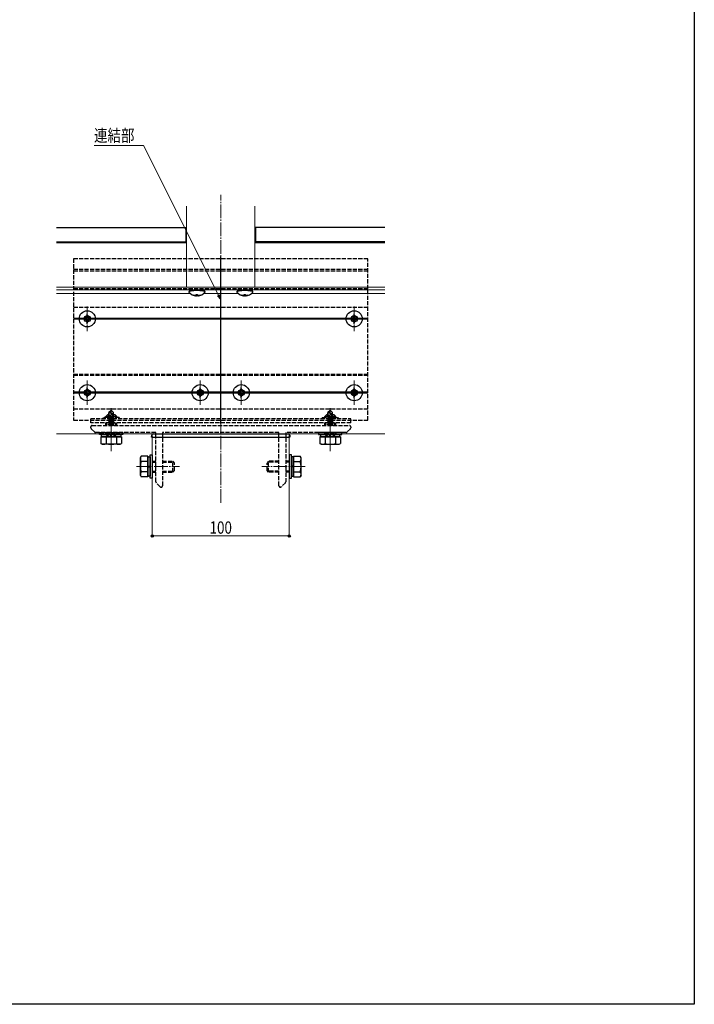
# Model space of a CAD drawing. Extents: x 0 to 1980, y 0 to 3206.
# Drawn here: x 1487 to 1980, y 0 to 720 of the extents above; entities that cross this region are included whole.
import ezdxf

# ---------------------------------------------------------------- set-up
doc = ezdxf.new("R2010")
doc.units = 0
doc.linetypes.add('YCENTER_1', pattern=[13, 10, -1, 1, -1])
doc.linetypes.add('YHIDDEN_1', pattern=[4, 3, -1])
for name, color, linetype, lineweight in [('YKK_12', 2, 'CONTINUOUS', 13), ('YKK_13', 4, 'CONTINUOUS', 30), ('YKK_D', 6, 'CONTINUOUS', 13)]:
    doc.layers.add(name, color=color, linetype=linetype, lineweight=lineweight)
doc.layers.add('YKK_ZWAK', color=7, linetype='CONTINUOUS')
doc.styles.add('text-b', font='extslim2.shx', dxfattribs={"width": 0.8, "bigfont": 'extfont2.shx'})

msp = doc.modelspace()

# ---------------------------------------------------------------- linework, layer by layer
at = {"layer": 'YKK_12', "linetype": 'YCENTER_1'}
for p, q in [((1634.04, 366.47), (1634.04, 591.56)), ((1536.54, 509.87), (1536.54, 492.07)), ((1731.54, 509.87), (1731.54, 492.07)), ((1545.44, 500.97), (1527.64, 500.97)), ((1740.44, 500.97), (1722.64, 500.97)), ((1536.54, 455.87), (1536.54, 438.07)), ((1619.04, 455.87), (1619.04, 438.07)), ((1649.04, 455.87), (1649.04, 438.07)), ((1731.54, 455.87), (1731.54, 438.07)), ((1545.44, 446.97), (1527.64, 446.97)), ((1627.94, 446.97), (1610.14, 446.97)), ((1657.94, 446.97), (1640.14, 446.97)), ((1740.44, 446.97), (1722.64, 446.97)), ((1554.04, 404.27), (1554.04, 435.77)), ((1714.04, 404.27), (1714.04, 435.77)), ((1572.43, 392.97), (1603.93, 392.97)), ((1695.66, 392.97), (1664.16, 392.97))]:
    msp.add_line(p, q, dxfattribs=at)
at = {"layer": 'YKK_12'}
for p, q in [((1609.04, 583.26), (1609.04, 523.99)), ((1659.04, 583.26), (1659.04, 523.99)), ((1609.04, 564.4), (1608.54, 564.4)), ((1659.54, 564.4), (1659.04, 564.4)), ((1609.04, 556.46), (1514.04, 556.46)), ((1609.04, 559.65), (1608.54, 559.65)), ((1659.54, 559.65), (1659.04, 559.65)), ((1754.04, 556.46), (1659.04, 556.46)), ((1754.04, 523.99), (1514.04, 523.99)), ((1754.04, 522.06), (1514.04, 522.06)), ((1611.8, 519.52), (1514.04, 519.52)), ((1646.8, 519.52), (1621.55, 519.52)), ((1634.04, 523.99), (1634.04, 416.97)), ((1754.04, 519.52), (1656.55, 519.52)), ((1514.04, 416.97), (1754.04, 416.97)), ((1584.04, 416.97), (1584.04, 348.95)), ((1684.04, 416.97), (1684.04, 348.95))]:
    msp.add_line(p, q, dxfattribs=at)
at = {"layer": 'YKK_13'}
for p, q in [((1514.04, 567.83), (1608.54, 567.83)), ((1514.04, 567.83), (1609.04, 567.83)), ((1608.54, 567.83), (1608.54, 557.28)), ((1754.04, 567.83), (1659.04, 567.83)), ((1754.04, 567.83), (1659.54, 567.83)), ((1659.54, 567.83), (1659.54, 557.28)), ((1514.04, 557.28), (1608.54, 557.28)), ((1754.04, 557.28), (1659.54, 557.28)), ((1634.04, 424.37), (1634.04, 546.53)), ((1536.54, 497.22), (1536.54, 504.72)), ((1731.54, 497.22), (1731.54, 504.72)), ((1534.31, 501.27), (1526.54, 501.27)), ((1534.31, 500.67), (1526.54, 500.67)), ((1532.79, 500.97), (1540.29, 500.97)), ((1535.04, 501.47), (1534.04, 501.47)), ((1534.04, 501.47), (1534.04, 500.47)), ((1534.04, 500.47), (1535.04, 500.47)), ((1537.04, 503.47), (1536.04, 503.47)), ((1536.04, 503.47), (1536.04, 502.47)), ((1536.04, 499.47), (1536.04, 498.47)), ((1536.04, 498.47), (1537.04, 498.47)), ((1537.04, 502.47), (1537.04, 503.47)), ((1537.04, 498.47), (1537.04, 499.47)), ((1539.04, 501.47), (1538.04, 501.47)), ((1538.04, 500.47), (1539.04, 500.47)), ((1729.31, 501.27), (1538.77, 501.27)), ((1729.31, 500.67), (1538.77, 500.67)), ((1539.04, 500.47), (1539.04, 501.47)), ((1727.79, 500.97), (1735.29, 500.97)), ((1730.04, 501.47), (1729.04, 501.47)), ((1729.04, 501.47), (1729.04, 500.47)), ((1729.04, 500.47), (1730.04, 500.47)), ((1732.04, 503.47), (1731.04, 503.47)), ((1731.04, 503.47), (1731.04, 502.47)), ((1731.04, 499.47), (1731.04, 498.47)), ((1731.04, 498.47), (1732.04, 498.47)), ((1732.04, 502.47), (1732.04, 503.47)), ((1732.04, 498.47), (1732.04, 499.47)), ((1734.04, 501.47), (1733.04, 501.47)), ((1733.04, 500.47), (1734.04, 500.47)), ((1741.54, 501.27), (1733.77, 501.27)), ((1741.54, 500.67), (1733.77, 500.67)), ((1734.04, 500.47), (1734.04, 501.47)), ((1534.31, 447.27), (1526.54, 447.27)), ((1534.31, 446.67), (1526.54, 446.67)), ((1532.79, 446.97), (1540.29, 446.97)), ((1535.04, 447.47), (1534.04, 447.47)), ((1534.04, 447.47), (1534.04, 446.47)), ((1534.04, 446.47), (1535.04, 446.47)), ((1537.04, 449.47), (1536.04, 449.47)), ((1536.04, 449.47), (1536.04, 448.47)), ((1536.54, 443.22), (1536.54, 450.72)), ((1537.04, 448.47), (1537.04, 449.47)), ((1539.04, 447.47), (1538.04, 447.47)), ((1538.04, 446.47), (1539.04, 446.47)), ((1616.81, 447.27), (1538.77, 447.27)), ((1616.81, 446.67), (1538.77, 446.67)), ((1539.04, 446.47), (1539.04, 447.47)), ((1615.29, 446.97), (1622.79, 446.97)), ((1617.54, 447.47), (1616.54, 447.47)), ((1616.54, 447.47), (1616.54, 446.47)), ((1616.54, 446.47), (1617.54, 446.47)), ((1619.54, 449.47), (1618.54, 449.47)), ((1618.54, 449.47), (1618.54, 448.47)), ((1619.04, 443.22), (1619.04, 450.72)), ((1619.54, 448.47), (1619.54, 449.47)), ((1621.54, 447.47), (1620.54, 447.47)), ((1620.54, 446.47), (1621.54, 446.47)), ((1646.81, 447.27), (1621.27, 447.27)), ((1646.81, 446.67), (1621.27, 446.67)), ((1621.54, 446.47), (1621.54, 447.47)), ((1645.29, 446.97), (1652.79, 446.97)), ((1647.54, 447.47), (1646.54, 447.47)), ((1646.54, 447.47), (1646.54, 446.47)), ((1646.54, 446.47), (1647.54, 446.47)), ((1649.54, 449.47), (1648.54, 449.47)), ((1648.54, 449.47), (1648.54, 448.47)), ((1649.04, 443.22), (1649.04, 450.72)), ((1649.54, 448.47), (1649.54, 449.47)), ((1651.54, 447.47), (1650.54, 447.47)), ((1650.54, 446.47), (1651.54, 446.47)), ((1729.31, 447.27), (1651.27, 447.27)), ((1729.31, 446.67), (1651.27, 446.67)), ((1651.54, 446.47), (1651.54, 447.47)), ((1727.79, 446.97), (1735.29, 446.97)), ((1730.04, 447.47), (1729.04, 447.47)), ((1729.04, 447.47), (1729.04, 446.47)), ((1729.04, 446.47), (1730.04, 446.47)), ((1732.04, 449.47), (1731.04, 449.47)), ((1731.04, 449.47), (1731.04, 448.47)), ((1731.54, 443.22), (1731.54, 450.72)), ((1732.04, 448.47), (1732.04, 449.47)), ((1734.04, 447.47), (1733.04, 447.47)), ((1733.04, 446.47), (1734.04, 446.47)), ((1741.54, 447.27), (1733.77, 447.27)), ((1741.54, 446.67), (1733.77, 446.67)), ((1734.04, 446.47), (1734.04, 447.47)), ((1536.04, 445.47), (1536.04, 444.47)), ((1536.04, 444.47), (1537.04, 444.47)), ((1537.04, 444.47), (1537.04, 445.47)), ((1618.54, 445.47), (1618.54, 444.47)), ((1618.54, 444.47), (1619.54, 444.47)), ((1619.54, 444.47), (1619.54, 445.47)), ((1648.54, 445.47), (1648.54, 444.47)), ((1648.54, 444.47), (1649.54, 444.47)), ((1649.54, 444.47), (1649.54, 445.47)), ((1731.04, 445.47), (1731.04, 444.47)), ((1731.04, 444.47), (1732.04, 444.47)), ((1732.04, 444.47), (1732.04, 445.47)), ((1562.54, 416.37), (1545.54, 416.37)), ((1546.54, 414.77), (1561.55, 414.77)), ((1546.54, 414.77), (1546.54, 413.97)), ((1546.54, 413.97), (1546.54, 409.85)), ((1546.99, 416.37), (1561.09, 416.37)), ((1546.99, 414.77), (1546.99, 416.37)), ((1561.09, 414.77), (1546.99, 414.77)), ((1550.29, 414.77), (1550.29, 413.97)), ((1550.29, 413.97), (1550.29, 409.85)), ((1553.79, 414.77), (1553.79, 416.37)), ((1554.29, 414.77), (1554.29, 416.37)), ((1557.8, 414.77), (1557.8, 413.95)), ((1557.8, 413.95), (1557.8, 409.85)), ((1561.09, 416.37), (1561.09, 414.77)), ((1561.55, 414.77), (1561.55, 413.97)), ((1561.55, 413.97), (1561.55, 409.85)), ((1583.54, 414.47), (1583.64, 416.03)), ((1584.54, 414.47), (1583.54, 414.47)), ((1584.54, 414.47), (1683.55, 414.47)), ((1584.64, 416.97), (1683.45, 416.97)), ((1684.54, 414.47), (1683.55, 414.47)), ((1684.45, 416.03), (1684.54, 414.47)), ((1705.54, 416.37), (1722.54, 416.37)), ((1721.55, 414.77), (1706.54, 414.77)), ((1706.54, 414.77), (1706.54, 413.97)), ((1706.54, 413.97), (1706.54, 409.85)), ((1721.09, 416.37), (1706.99, 416.37)), ((1706.99, 416.37), (1706.99, 414.77)), ((1706.99, 414.77), (1721.09, 414.77)), ((1710.29, 414.77), (1710.29, 413.95)), ((1710.29, 413.95), (1710.29, 409.85)), ((1713.79, 414.77), (1713.79, 416.37)), ((1714.29, 414.77), (1714.29, 416.37)), ((1717.8, 414.77), (1717.8, 413.97)), ((1717.8, 413.97), (1717.8, 409.85)), ((1721.09, 414.77), (1721.09, 416.37)), ((1721.55, 414.77), (1721.55, 413.97)), ((1721.55, 413.97), (1721.55, 409.85)), ((1547.54, 409.27), (1546.54, 409.85)), ((1560.54, 409.27), (1547.54, 409.27)), ((1560.54, 409.27), (1561.55, 409.85)), ((1707.54, 409.27), (1706.54, 409.85)), ((1707.54, 409.27), (1720.54, 409.27)), ((1720.54, 409.27), (1721.55, 409.85)), ((1575.34, 399.47), (1575.92, 400.48)), ((1575.34, 386.47), (1575.34, 399.47)), ((1580.04, 400.48), (1575.92, 400.48)), ((1580.04, 396.72), (1575.92, 396.72)), ((1580.84, 400.48), (1580.04, 400.48)), ((1580.84, 396.72), (1580.04, 396.72)), ((1580.84, 400.48), (1580.84, 385.47)), ((1580.84, 385.92), (1580.84, 400.02)), ((1580.84, 400.02), (1582.44, 400.02)), ((1582.44, 384.47), (1582.44, 401.47)), ((1582.44, 401.47), (1584.04, 401.47)), ((1582.44, 400.02), (1582.44, 385.92)), ((1584.04, 401.47), (1584.04, 384.47)), ((1685.64, 401.47), (1684.04, 401.47)), ((1684.04, 401.47), (1684.04, 384.47)), ((1685.64, 384.47), (1685.64, 401.47)), ((1685.64, 400.02), (1685.64, 385.92)), ((1687.24, 400.02), (1685.64, 400.02)), ((1687.24, 400.48), (1687.24, 385.47)), ((1687.24, 400.48), (1688.04, 400.48)), ((1687.24, 385.92), (1687.24, 400.02)), ((1687.24, 396.72), (1688.04, 396.72)), ((1688.04, 400.48), (1692.16, 400.48)), ((1688.04, 396.72), (1692.16, 396.72)), ((1692.74, 399.47), (1692.16, 400.48)), ((1692.74, 386.47), (1692.74, 399.47)), ((1580.02, 389.22), (1575.92, 389.22)), ((1580.84, 389.22), (1580.02, 389.22)), ((1580.84, 393.22), (1582.44, 393.22)), ((1580.84, 392.72), (1582.44, 392.72)), ((1687.24, 393.22), (1685.64, 393.22)), ((1687.24, 392.72), (1685.64, 392.72)), ((1687.24, 389.22), (1688.07, 389.22)), ((1688.07, 389.22), (1692.16, 389.22)), ((1575.34, 386.47), (1575.92, 385.47)), ((1580.04, 385.47), (1575.92, 385.47)), ((1580.84, 385.47), (1580.04, 385.47)), ((1582.44, 385.92), (1580.84, 385.92)), ((1584.04, 384.47), (1582.44, 384.47)), ((1684.04, 384.47), (1685.64, 384.47)), ((1685.64, 385.92), (1687.24, 385.92)), ((1687.24, 385.47), (1688.04, 385.47)), ((1688.04, 385.47), (1692.16, 385.47)), ((1692.74, 386.47), (1692.16, 385.47))]:
    msp.add_line(p, q, dxfattribs=at)
at = {"layer": 'YKK_13', "linetype": 'YHIDDEN_1', "lineweight": -2}
for p, q in [((1741.54, 544.81), (1526.54, 544.81)), ((1526.54, 544.81), (1526.54, 426.87)), ((1741.54, 426.87), (1741.54, 544.81)), ((1741.54, 536.95), (1526.54, 536.95)), ((1741.54, 535.79), (1526.54, 535.79)), ((1741.54, 522.99), (1526.54, 522.99)), ((1741.54, 522.57), (1526.54, 522.57)), ((1526.54, 509.37), (1741.54, 509.37)), ((1741.54, 460.17), (1526.54, 460.17)), ((1741.54, 459.57), (1526.54, 459.57)), ((1526.54, 435.07), (1741.54, 435.07)), ((1526.54, 426.87), (1741.54, 426.87)), ((1539.04, 421.39), (1539.04, 421.97)), ((1541.75, 418.26), (1539.34, 420.68)), ((1540.04, 422.97), (1728.04, 422.97)), ((1553.59, 417.97), (1542.46, 417.97)), ((1553.77, 418.09), (1553.59, 417.97)), ((1554.32, 418.09), (1553.77, 418.09)), ((1554.5, 417.97), (1554.32, 418.09)), ((1586.54, 417.97), (1554.5, 417.97)), ((1586.54, 393.43), (1586.54, 417.97)), ((1676.54, 417.97), (1591.54, 417.97)), ((1591.54, 417.97), (1591.54, 378.97)), ((1676.54, 378.97), (1676.54, 417.97)), ((1713.59, 417.97), (1681.54, 417.97)), ((1681.54, 417.97), (1681.54, 393.43)), ((1713.77, 418.09), (1713.59, 417.97)), ((1714.32, 418.09), (1713.77, 418.09)), ((1714.5, 417.97), (1714.32, 418.09)), ((1725.63, 417.97), (1714.5, 417.97)), ((1728.75, 420.68), (1726.34, 418.26)), ((1729.04, 421.97), (1729.04, 421.39)), ((1586.66, 393.25), (1586.54, 393.43)), ((1586.54, 392.51), (1586.66, 392.7)), ((1586.54, 381.89), (1586.54, 392.51)), ((1586.66, 392.7), (1586.66, 393.25)), ((1681.54, 393.43), (1681.42, 393.25)), ((1681.42, 393.25), (1681.42, 392.7)), ((1681.42, 392.7), (1681.54, 392.51)), ((1681.54, 392.51), (1681.54, 381.89)), ((1589.75, 378.26), (1586.84, 381.18)), ((1590.54, 377.97), (1590.46, 377.97)), ((1677.63, 377.97), (1677.54, 377.97)), ((1681.25, 381.18), (1678.34, 378.26))]:
    msp.add_line(p, q, dxfattribs=at)
at = {"layer": 'YKK_13', "linetype": 'Continuous'}
for p, q in [((1610.79, 520.91), (1610.78, 520.85)), ((1610.78, 520.85), (1610.78, 520.61)), ((1610.79, 520.67), (1610.78, 520.61)), ((1610.78, 520.61), (1610.79, 520.54)), ((1610.82, 520.97), (1610.79, 520.91)), ((1610.82, 520.73), (1610.79, 520.67)), ((1610.79, 520.54), (1610.82, 520.48)), ((1610.87, 521.03), (1610.82, 520.97)), ((1610.87, 520.79), (1610.82, 520.73)), ((1610.82, 520.48), (1610.84, 520.45)), ((1610.95, 521.09), (1610.87, 521.03)), ((1610.95, 520.85), (1610.87, 520.79)), ((1611.04, 521.15), (1610.95, 521.09)), ((1611.04, 520.91), (1610.95, 520.85)), ((1611.16, 521.21), (1611.04, 521.15)), ((1611.16, 520.97), (1611.04, 520.91)), ((1611.3, 521.27), (1611.16, 521.21)), ((1611.3, 521.03), (1611.16, 520.97)), ((1611.45, 521.33), (1611.3, 521.27)), ((1611.45, 521.08), (1611.3, 521.03)), ((1611.63, 521.38), (1611.45, 521.33)), ((1611.63, 521.14), (1611.45, 521.08)), ((1611.82, 521.43), (1611.63, 521.38)), ((1611.82, 521.19), (1611.63, 521.14)), ((1612.03, 521.48), (1611.82, 521.43)), ((1612.03, 521.24), (1611.82, 521.19)), ((1612.26, 521.53), (1612.03, 521.48)), ((1612.26, 521.28), (1612.03, 521.24)), ((1612.5, 521.57), (1612.26, 521.53)), ((1612.5, 521.33), (1612.26, 521.28)), ((1612.76, 521.62), (1612.5, 521.57)), ((1612.76, 521.37), (1612.5, 521.33)), ((1613.04, 521.66), (1612.76, 521.62)), ((1613.04, 521.41), (1612.76, 521.37)), ((1613.33, 521.69), (1613.04, 521.66)), ((1613.33, 521.45), (1613.04, 521.41)), ((1613.62, 521.73), (1613.33, 521.69)), ((1613.62, 521.48), (1613.33, 521.45)), ((1613.93, 521.76), (1613.62, 521.73)), ((1613.93, 521.51), (1613.62, 521.48)), ((1614.26, 521.78), (1613.93, 521.76)), ((1614.26, 521.54), (1613.93, 521.51)), ((1614.18, 518.24), (1614.18, 518.41)), ((1614.58, 521.81), (1614.26, 521.78)), ((1614.58, 521.56), (1614.26, 521.54)), ((1614.92, 521.83), (1614.58, 521.81)), ((1614.92, 521.58), (1614.58, 521.56)), ((1615.26, 521.84), (1614.92, 521.83)), ((1615.26, 521.6), (1614.92, 521.58)), ((1615.18, 518.14), (1615.18, 517.97)), ((1615.18, 518.14), (1615.34, 518.12)), ((1615.61, 521.86), (1615.26, 521.84)), ((1615.61, 521.61), (1615.26, 521.6)), ((1615.34, 518.12), (1615.5, 518.1)), ((1615.5, 518.1), (1615.65, 518.09)), ((1615.97, 521.87), (1615.61, 521.86)), ((1615.97, 521.62), (1615.61, 521.61)), ((1615.65, 518.09), (1615.79, 518.1)), ((1615.79, 518.1), (1615.91, 518.12)), ((1615.91, 518.12), (1616.01, 518.15)), ((1616.32, 521.87), (1615.97, 521.87)), ((1616.32, 521.63), (1615.97, 521.62)), ((1616.01, 518.15), (1616.09, 518.18)), ((1616.09, 518.18), (1616.14, 518.23)), ((1616.14, 518.23), (1616.18, 518.32)), ((1616.18, 518.32), (1616.18, 518.76)), ((1616.18, 518.32), (1616.18, 517.8)), ((1616.68, 521.87), (1616.32, 521.87)), ((1616.68, 521.63), (1616.32, 521.63)), ((1617.03, 521.87), (1616.68, 521.87)), ((1617.03, 521.63), (1616.68, 521.63)), ((1617.39, 521.87), (1617.03, 521.87)), ((1617.39, 521.62), (1617.03, 521.63)), ((1617.18, 518.76), (1617.18, 518.32)), ((1617.18, 518.32), (1617.18, 517.8)), ((1617.18, 518.32), (1617.18, 518.29)), ((1617.18, 518.29), (1617.19, 518.26)), ((1617.19, 518.26), (1617.21, 518.23)), ((1617.21, 518.23), (1617.23, 518.21)), ((1617.23, 518.21), (1617.26, 518.19)), ((1617.26, 518.19), (1617.3, 518.17)), ((1617.3, 518.17), (1617.34, 518.15)), ((1617.34, 518.15), (1617.39, 518.13)), ((1617.74, 521.86), (1617.39, 521.87)), ((1617.74, 521.61), (1617.39, 521.62)), ((1617.39, 518.13), (1617.44, 518.12)), ((1617.44, 518.12), (1617.5, 518.11)), ((1617.5, 518.11), (1617.56, 518.1)), ((1617.56, 518.1), (1617.63, 518.1)), ((1618.09, 521.84), (1617.74, 521.86)), ((1618.09, 521.6), (1617.74, 521.61)), ((1617.85, 518.1), (1617.92, 518.11)), ((1617.92, 518.11), (1618.05, 518.12)), ((1618.05, 518.12), (1618.18, 518.14)), ((1618.43, 521.83), (1618.09, 521.84)), ((1618.43, 521.58), (1618.09, 521.6)), ((1618.18, 518.14), (1618.18, 517.97)), ((1618.77, 521.81), (1618.43, 521.83)), ((1618.77, 521.56), (1618.43, 521.58)), ((1619.1, 521.78), (1618.77, 521.81)), ((1619.1, 521.54), (1618.77, 521.56)), ((1619.42, 521.76), (1619.1, 521.78)), ((1619.42, 521.51), (1619.1, 521.54)), ((1619.18, 518.41), (1619.18, 518.24)), ((1619.73, 521.73), (1619.42, 521.76)), ((1619.73, 521.48), (1619.42, 521.51)), ((1620.03, 521.69), (1619.73, 521.73)), ((1620.03, 521.45), (1619.73, 521.48)), ((1620.32, 521.66), (1620.03, 521.69)), ((1620.32, 521.41), (1620.03, 521.45)), ((1620.59, 521.62), (1620.32, 521.66)), ((1620.59, 521.37), (1620.32, 521.41)), ((1620.85, 521.57), (1620.59, 521.62)), ((1620.85, 521.33), (1620.59, 521.37)), ((1621.09, 521.53), (1620.85, 521.57)), ((1621.09, 521.28), (1620.85, 521.33)), ((1621.32, 521.48), (1621.09, 521.53)), ((1621.32, 521.24), (1621.09, 521.28)), ((1621.53, 521.43), (1621.32, 521.48)), ((1621.53, 521.19), (1621.32, 521.24)), ((1621.73, 521.38), (1621.53, 521.43)), ((1621.73, 521.14), (1621.53, 521.19)), ((1621.9, 521.33), (1621.73, 521.38)), ((1621.9, 521.08), (1621.73, 521.14)), ((1622.06, 521.27), (1621.9, 521.33)), ((1622.06, 521.03), (1621.9, 521.08)), ((1622.19, 521.21), (1622.06, 521.27)), ((1622.19, 520.97), (1622.06, 521.03)), ((1622.31, 521.15), (1622.19, 521.21)), ((1622.31, 520.91), (1622.19, 520.97)), ((1622.41, 521.09), (1622.31, 521.15)), ((1622.41, 520.85), (1622.31, 520.91)), ((1622.48, 521.03), (1622.41, 521.09)), ((1622.48, 520.79), (1622.41, 520.85)), ((1622.53, 520.97), (1622.48, 521.03)), ((1622.53, 520.73), (1622.48, 520.79)), ((1622.51, 520.45), (1622.53, 520.48)), ((1622.57, 520.91), (1622.53, 520.97)), ((1622.57, 520.67), (1622.53, 520.73)), ((1622.53, 520.48), (1622.57, 520.54)), ((1622.58, 520.85), (1622.57, 520.91)), ((1622.58, 520.61), (1622.57, 520.67)), ((1622.57, 520.54), (1622.58, 520.61)), ((1622.58, 520.61), (1622.58, 520.85)), ((1645.79, 520.91), (1645.78, 520.85)), ((1645.78, 520.85), (1645.78, 520.61)), ((1645.79, 520.67), (1645.78, 520.61)), ((1645.78, 520.61), (1645.79, 520.54)), ((1645.82, 520.97), (1645.79, 520.91)), ((1645.82, 520.73), (1645.79, 520.67)), ((1645.79, 520.54), (1645.82, 520.48)), ((1645.87, 521.03), (1645.82, 520.97)), ((1645.87, 520.79), (1645.82, 520.73)), ((1645.82, 520.48), (1645.84, 520.45)), ((1645.95, 521.09), (1645.87, 521.03)), ((1645.95, 520.85), (1645.87, 520.79)), ((1646.04, 521.15), (1645.95, 521.09)), ((1646.04, 520.91), (1645.95, 520.85)), ((1646.16, 521.21), (1646.04, 521.15)), ((1646.16, 520.97), (1646.04, 520.91)), ((1646.3, 521.27), (1646.16, 521.21)), ((1646.3, 521.03), (1646.16, 520.97)), ((1646.45, 521.33), (1646.3, 521.27)), ((1646.45, 521.08), (1646.3, 521.03)), ((1646.63, 521.38), (1646.45, 521.33)), ((1646.63, 521.14), (1646.45, 521.08)), ((1646.82, 521.43), (1646.63, 521.38)), ((1646.82, 521.19), (1646.63, 521.14)), ((1647.03, 521.48), (1646.82, 521.43)), ((1647.03, 521.24), (1646.82, 521.19)), ((1647.26, 521.53), (1647.03, 521.48)), ((1647.26, 521.28), (1647.03, 521.24)), ((1647.5, 521.57), (1647.26, 521.53)), ((1647.5, 521.33), (1647.26, 521.28)), ((1647.76, 521.62), (1647.5, 521.57)), ((1647.76, 521.37), (1647.5, 521.33)), ((1648.04, 521.66), (1647.76, 521.62)), ((1648.04, 521.41), (1647.76, 521.37)), ((1648.33, 521.69), (1648.04, 521.66)), ((1648.33, 521.45), (1648.04, 521.41)), ((1648.62, 521.73), (1648.33, 521.69)), ((1648.62, 521.48), (1648.33, 521.45)), ((1648.93, 521.76), (1648.62, 521.73)), ((1648.93, 521.51), (1648.62, 521.48)), ((1649.26, 521.78), (1648.93, 521.76)), ((1649.26, 521.54), (1648.93, 521.51)), ((1649.18, 518.24), (1649.18, 518.41)), ((1649.58, 521.81), (1649.26, 521.78)), ((1649.58, 521.56), (1649.26, 521.54)), ((1649.92, 521.83), (1649.58, 521.81)), ((1649.92, 521.58), (1649.58, 521.56)), ((1650.26, 521.84), (1649.92, 521.83)), ((1650.26, 521.6), (1649.92, 521.58)), ((1650.18, 518.14), (1650.18, 517.97)), ((1650.18, 518.14), (1650.34, 518.12)), ((1650.61, 521.86), (1650.26, 521.84)), ((1650.61, 521.61), (1650.26, 521.6)), ((1650.34, 518.12), (1650.5, 518.1)), ((1650.5, 518.1), (1650.65, 518.09)), ((1650.97, 521.87), (1650.61, 521.86)), ((1650.97, 521.62), (1650.61, 521.61)), ((1650.65, 518.09), (1650.79, 518.1)), ((1650.79, 518.1), (1650.91, 518.12)), ((1650.91, 518.12), (1651.01, 518.15)), ((1651.32, 521.87), (1650.97, 521.87)), ((1651.32, 521.63), (1650.97, 521.62)), ((1651.01, 518.15), (1651.09, 518.18)), ((1651.09, 518.18), (1651.14, 518.23)), ((1651.14, 518.23), (1651.18, 518.32)), ((1651.18, 518.32), (1651.18, 518.76)), ((1651.18, 518.32), (1651.18, 517.8)), ((1651.68, 521.87), (1651.32, 521.87)), ((1651.68, 521.63), (1651.32, 521.63)), ((1652.03, 521.87), (1651.68, 521.87)), ((1652.03, 521.63), (1651.68, 521.63)), ((1652.39, 521.87), (1652.03, 521.87)), ((1652.39, 521.62), (1652.03, 521.63)), ((1652.18, 518.76), (1652.18, 518.32)), ((1652.18, 518.32), (1652.18, 517.8)), ((1652.18, 518.32), (1652.18, 518.29)), ((1652.18, 518.29), (1652.19, 518.26)), ((1652.19, 518.26), (1652.21, 518.23)), ((1652.21, 518.23), (1652.23, 518.21)), ((1652.23, 518.21), (1652.26, 518.19)), ((1652.26, 518.19), (1652.3, 518.17)), ((1652.3, 518.17), (1652.34, 518.15)), ((1652.34, 518.15), (1652.39, 518.13)), ((1652.74, 521.86), (1652.39, 521.87)), ((1652.74, 521.61), (1652.39, 521.62)), ((1652.39, 518.13), (1652.44, 518.12)), ((1652.44, 518.12), (1652.5, 518.11)), ((1652.5, 518.11), (1652.56, 518.1)), ((1652.56, 518.1), (1652.63, 518.1)), ((1653.09, 521.84), (1652.74, 521.86)), ((1653.09, 521.6), (1652.74, 521.61)), ((1652.85, 518.1), (1652.92, 518.11)), ((1652.92, 518.11), (1653.05, 518.12)), ((1653.05, 518.12), (1653.18, 518.14)), ((1653.43, 521.83), (1653.09, 521.84)), ((1653.43, 521.58), (1653.09, 521.6)), ((1653.18, 518.14), (1653.18, 517.97)), ((1653.77, 521.81), (1653.43, 521.83)), ((1653.77, 521.56), (1653.43, 521.58)), ((1654.1, 521.78), (1653.77, 521.81)), ((1654.1, 521.54), (1653.77, 521.56)), ((1654.42, 521.76), (1654.1, 521.78)), ((1654.42, 521.51), (1654.1, 521.54)), ((1654.18, 518.41), (1654.18, 518.24)), ((1654.73, 521.73), (1654.42, 521.76)), ((1654.73, 521.48), (1654.42, 521.51)), ((1655.03, 521.69), (1654.73, 521.73)), ((1655.03, 521.45), (1654.73, 521.48)), ((1655.32, 521.66), (1655.03, 521.69)), ((1655.32, 521.41), (1655.03, 521.45)), ((1655.59, 521.62), (1655.32, 521.66)), ((1655.59, 521.37), (1655.32, 521.41)), ((1655.85, 521.57), (1655.59, 521.62)), ((1655.85, 521.33), (1655.59, 521.37)), ((1656.09, 521.53), (1655.85, 521.57)), ((1656.09, 521.28), (1655.85, 521.33)), ((1656.32, 521.48), (1656.09, 521.53)), ((1656.32, 521.24), (1656.09, 521.28)), ((1656.53, 521.43), (1656.32, 521.48)), ((1656.53, 521.19), (1656.32, 521.24)), ((1656.73, 521.38), (1656.53, 521.43)), ((1656.73, 521.14), (1656.53, 521.19)), ((1656.9, 521.33), (1656.73, 521.38)), ((1656.9, 521.08), (1656.73, 521.14)), ((1657.06, 521.27), (1656.9, 521.33)), ((1657.06, 521.03), (1656.9, 521.08)), ((1657.19, 521.21), (1657.06, 521.27)), ((1657.19, 520.97), (1657.06, 521.03)), ((1657.31, 521.15), (1657.19, 521.21)), ((1657.31, 520.91), (1657.19, 520.97)), ((1657.41, 521.09), (1657.31, 521.15)), ((1657.41, 520.85), (1657.31, 520.91)), ((1657.48, 521.03), (1657.41, 521.09)), ((1657.48, 520.79), (1657.41, 520.85)), ((1657.53, 520.97), (1657.48, 521.03)), ((1657.53, 520.73), (1657.48, 520.79)), ((1657.51, 520.45), (1657.53, 520.48)), ((1657.57, 520.91), (1657.53, 520.97)), ((1657.57, 520.67), (1657.53, 520.73)), ((1657.53, 520.48), (1657.57, 520.54)), ((1657.58, 520.85), (1657.57, 520.91)), ((1657.58, 520.61), (1657.57, 520.67)), ((1657.57, 520.54), (1657.58, 520.61)), ((1657.58, 520.61), (1657.58, 520.85)), ((1617.18, 517.79), (1617.18, 517.8)), ((1617.63, 518.1), (1617.77, 518.1)), ((1617.77, 518.1), (1617.85, 518.1)), ((1652.18, 517.79), (1652.18, 517.8)), ((1652.63, 518.1), (1652.77, 518.1)), ((1652.77, 518.1), (1652.85, 518.1))]:
    msp.add_line(p, q, dxfattribs=at)
at = {"layer": 'YKK_13', "linetype": 'YHIDDEN_1'}
for p, q in [((1553.89, 433.97), (1552.34, 432.42)), ((1552.34, 429.45), (1552.34, 432.42)), ((1552.34, 432.42), (1552.64, 432.3)), ((1552.64, 432.3), (1553.89, 433.55)), ((1552.64, 428.02), (1552.64, 432.3)), ((1552.71, 427.85), (1553.89, 433.55)), ((1553.13, 427.96), (1554.04, 432.35)), ((1554.19, 433.97), (1553.89, 433.97)), ((1553.89, 433.55), (1553.89, 433.97)), ((1554.04, 432.35), (1554.04, 433.97)), ((1554.04, 432.35), (1554.19, 433.97)), ((1554.04, 432.35), (1554.79, 431.62)), ((1554.19, 433.97), (1555.74, 432.42)), ((1554.79, 431.62), (1555.74, 432.42)), ((1555.74, 429.57), (1555.74, 432.42)), ((1713.89, 433.97), (1712.34, 432.42)), ((1712.34, 429.45), (1712.34, 432.42)), ((1712.34, 432.42), (1712.64, 432.3)), ((1712.64, 432.3), (1713.89, 433.55)), ((1712.64, 428.02), (1712.64, 432.3)), ((1712.71, 427.85), (1713.89, 433.55)), ((1713.13, 427.96), (1714.04, 432.35)), ((1714.19, 433.97), (1713.89, 433.97)), ((1713.89, 433.55), (1713.89, 433.97)), ((1714.04, 432.35), (1714.04, 433.97)), ((1714.04, 432.35), (1714.19, 433.97)), ((1714.04, 432.35), (1714.79, 431.62)), ((1714.19, 433.97), (1715.74, 432.42)), ((1714.79, 431.62), (1715.74, 432.42)), ((1715.74, 429.57), (1715.74, 432.42)), ((1539.04, 428.17), (1729.04, 428.17)), ((1539.04, 424.97), (1539.04, 428.17)), ((1729.04, 424.97), (1539.04, 424.97)), ((1559.84, 428.97), (1548.24, 428.97)), ((1548.24, 428.97), (1548.24, 428.17)), ((1550.04, 429.57), (1551.24, 430.77)), ((1558.04, 429.57), (1550.04, 429.57)), ((1550.04, 428.97), (1550.04, 429.57)), ((1550.04, 422.97), (1550.04, 424.97)), ((1550.72, 428.97), (1550.72, 430.25)), ((1550.72, 422.97), (1550.72, 424.97)), ((1556.84, 430.77), (1551.24, 430.77)), ((1551.94, 427.82), (1552.49, 428.14)), ((1551.94, 427.82), (1552.66, 427.94)), ((1552.71, 427.85), (1551.94, 427.72)), ((1551.94, 427.72), (1551.94, 427.82)), ((1551.94, 427.72), (1552.49, 427.4)), ((1551.94, 426.42), (1556.14, 427.12)), ((1556.14, 427.02), (1551.94, 426.32)), ((1551.94, 426.42), (1552.49, 426.74)), ((1551.94, 426.32), (1551.94, 426.42)), ((1551.94, 426.32), (1552.49, 426)), ((1551.94, 425.02), (1556.14, 425.72)), ((1556.14, 425.62), (1551.94, 424.92)), ((1551.94, 425.02), (1552.49, 425.34)), ((1551.94, 424.92), (1551.94, 425.02)), ((1551.94, 424.92), (1552.49, 424.6)), ((1552.04, 429.28), (1552.34, 429.45)), ((1552.04, 429.28), (1552.64, 429.4)), ((1552.04, 429.06), (1552.04, 429.28)), ((1552.04, 429.06), (1552.64, 429.16)), ((1552.04, 429.06), (1552.49, 428.8)), ((1552.34, 429.57), (1552.64, 429.57)), ((1552.49, 428.8), (1552.65, 428.84)), ((1552.49, 428.14), (1552.49, 428.8)), ((1552.49, 428.14), (1552.64, 428.17)), ((1552.49, 427.4), (1555.59, 428.1)), ((1552.49, 426.74), (1555.59, 427.44)), ((1552.49, 426.74), (1552.49, 427.4)), ((1552.49, 426), (1555.59, 426.7)), ((1552.49, 425.34), (1555.59, 426.04)), ((1552.49, 425.34), (1552.49, 426)), ((1552.49, 424.6), (1555.59, 425.3)), ((1552.49, 423.94), (1555.59, 424.64)), ((1552.49, 423.94), (1552.49, 424.6)), ((1556.14, 428.42), (1553.12, 427.92)), ((1553.15, 428.02), (1556.14, 428.52)), ((1553.2, 428.3), (1555.59, 428.84)), ((1553.35, 429), (1555.59, 429.5)), ((1553.41, 429.29), (1555.13, 429.57)), ((1553.46, 429.55), (1553.55, 429.57)), ((1553.47, 429.57), (1555.74, 429.57)), ((1554.79, 431.62), (1554.94, 429.57)), ((1555.74, 429.57), (1555.59, 429.5)), ((1555.59, 428.84), (1555.59, 429.5)), ((1556.14, 428.52), (1555.59, 428.84)), ((1556.14, 428.42), (1555.59, 428.1)), ((1555.59, 427.44), (1555.59, 428.1)), ((1556.14, 427.12), (1555.59, 427.44)), ((1556.14, 427.02), (1555.59, 426.7)), ((1555.59, 426.04), (1555.59, 426.7)), ((1556.14, 425.72), (1555.59, 426.04)), ((1556.14, 425.62), (1555.59, 425.3)), ((1555.59, 424.64), (1555.59, 425.3)), ((1556.14, 424.32), (1555.59, 424.64)), ((1556.14, 428.42), (1556.14, 428.52)), ((1556.14, 427.02), (1556.14, 427.12)), ((1556.14, 425.62), (1556.14, 425.72)), ((1558.04, 429.57), (1556.84, 430.77)), ((1557.36, 428.97), (1557.36, 430.25)), ((1557.36, 422.97), (1557.36, 424.97)), ((1558.04, 428.97), (1558.04, 429.57)), ((1558.04, 422.97), (1558.04, 424.97)), ((1559.84, 428.97), (1559.84, 428.17)), ((1708.24, 428.97), (1719.84, 428.97)), ((1708.24, 428.97), (1708.24, 428.17)), ((1710.04, 429.57), (1711.24, 430.77)), ((1710.04, 428.97), (1710.04, 429.57)), ((1718.04, 429.57), (1710.04, 429.57)), ((1710.04, 422.97), (1710.04, 424.97)), ((1710.72, 428.97), (1710.72, 430.25)), ((1710.72, 422.97), (1710.72, 424.97)), ((1716.84, 430.77), (1711.24, 430.77)), ((1711.94, 427.82), (1712.49, 428.14)), ((1711.94, 427.82), (1712.66, 427.94)), ((1712.71, 427.85), (1711.94, 427.72)), ((1711.94, 427.72), (1711.94, 427.82)), ((1711.94, 427.72), (1712.49, 427.4)), ((1711.94, 426.42), (1716.14, 427.12)), ((1716.14, 427.02), (1711.94, 426.32)), ((1711.94, 426.42), (1712.49, 426.74)), ((1711.94, 426.32), (1711.94, 426.42)), ((1711.94, 426.32), (1712.49, 426)), ((1711.94, 425.02), (1716.14, 425.72)), ((1716.14, 425.62), (1711.94, 424.92)), ((1711.94, 425.02), (1712.49, 425.34)), ((1711.94, 424.92), (1711.94, 425.02)), ((1711.94, 424.92), (1712.49, 424.6)), ((1712.04, 429.28), (1712.34, 429.45)), ((1712.04, 429.28), (1712.64, 429.4)), ((1712.04, 429.06), (1712.04, 429.28)), ((1712.04, 429.06), (1712.64, 429.16)), ((1712.04, 429.06), (1712.49, 428.8)), ((1712.34, 429.57), (1712.64, 429.57)), ((1712.49, 428.8), (1712.65, 428.84)), ((1712.49, 428.14), (1712.49, 428.8)), ((1712.49, 428.14), (1712.64, 428.17)), ((1712.49, 427.4), (1715.59, 428.1)), ((1712.49, 426.74), (1715.59, 427.44)), ((1712.49, 426.74), (1712.49, 427.4)), ((1712.49, 426), (1715.59, 426.7)), ((1712.49, 425.34), (1715.59, 426.04)), ((1712.49, 425.34), (1712.49, 426)), ((1712.49, 424.6), (1715.59, 425.3)), ((1712.49, 423.94), (1715.59, 424.64)), ((1712.49, 423.94), (1712.49, 424.6)), ((1716.14, 428.42), (1713.12, 427.92)), ((1713.15, 428.02), (1716.14, 428.52)), ((1713.2, 428.3), (1715.59, 428.84)), ((1713.35, 429), (1715.59, 429.5)), ((1713.41, 429.29), (1715.13, 429.57)), ((1713.46, 429.55), (1713.55, 429.57)), ((1713.47, 429.57), (1715.74, 429.57)), ((1714.79, 431.62), (1714.94, 429.57)), ((1715.74, 429.57), (1715.59, 429.5)), ((1715.59, 428.84), (1715.59, 429.5)), ((1716.14, 428.52), (1715.59, 428.84)), ((1716.14, 428.42), (1715.59, 428.1)), ((1715.59, 427.44), (1715.59, 428.1)), ((1716.14, 427.12), (1715.59, 427.44)), ((1716.14, 427.02), (1715.59, 426.7)), ((1715.59, 426.04), (1715.59, 426.7)), ((1716.14, 425.72), (1715.59, 426.04)), ((1716.14, 425.62), (1715.59, 425.3)), ((1715.59, 424.64), (1715.59, 425.3)), ((1716.14, 424.32), (1715.59, 424.64)), ((1716.14, 428.42), (1716.14, 428.52)), ((1716.14, 427.02), (1716.14, 427.12)), ((1716.14, 425.62), (1716.14, 425.72)), ((1718.04, 429.57), (1716.84, 430.77)), ((1717.36, 428.97), (1717.36, 430.25)), ((1717.36, 422.97), (1717.36, 424.97)), ((1718.04, 428.97), (1718.04, 429.57)), ((1718.04, 422.97), (1718.04, 424.97)), ((1719.84, 428.97), (1719.84, 428.17)), ((1729.04, 424.97), (1729.04, 428.17)), ((1545.54, 416.37), (1545.54, 417.97)), ((1545.54, 417.97), (1562.54, 417.97)), ((1550.04, 417.47), (1550.13, 417.97)), ((1550.04, 417.47), (1550.19, 416.67)), ((1550.04, 417.47), (1558.04, 417.47)), ((1550.13, 417.97), (1557.96, 417.97)), ((1551.94, 423.62), (1556.14, 424.32)), ((1556.14, 424.22), (1551.94, 423.52)), ((1551.94, 423.62), (1552.49, 423.94)), ((1551.94, 423.52), (1551.94, 423.62)), ((1551.94, 423.52), (1552.49, 423.2)), ((1552.49, 423.2), (1555.59, 423.9)), ((1552.49, 422.97), (1552.49, 423.2)), ((1554.41, 422.97), (1555.59, 423.24)), ((1556.14, 424.22), (1555.59, 423.9)), ((1555.59, 423.24), (1555.59, 423.9)), ((1556.06, 422.97), (1555.59, 423.24)), ((1556.14, 424.22), (1556.14, 424.32)), ((1558.04, 417.47), (1557.9, 416.67)), ((1558.04, 417.47), (1557.96, 417.97)), ((1562.54, 417.97), (1562.54, 416.37)), ((1705.54, 417.97), (1705.54, 416.37)), ((1722.54, 417.97), (1705.54, 417.97)), ((1710.04, 417.47), (1710.13, 417.97)), ((1710.04, 417.47), (1710.19, 416.67)), ((1710.04, 417.47), (1718.04, 417.47)), ((1710.13, 417.97), (1717.96, 417.97)), ((1711.94, 423.62), (1716.14, 424.32)), ((1716.14, 424.22), (1711.94, 423.52)), ((1711.94, 423.62), (1712.49, 423.94)), ((1711.94, 423.52), (1711.94, 423.62)), ((1711.94, 423.52), (1712.49, 423.2)), ((1712.49, 423.2), (1715.59, 423.9)), ((1712.49, 422.97), (1712.49, 423.2)), ((1714.41, 422.97), (1715.59, 423.24)), ((1716.14, 424.22), (1715.59, 423.9)), ((1715.59, 423.24), (1715.59, 423.9)), ((1716.06, 422.97), (1715.59, 423.24)), ((1716.14, 424.22), (1716.14, 424.32)), ((1718.04, 417.47), (1717.9, 416.67)), ((1718.04, 417.47), (1717.96, 417.97)), ((1722.54, 416.37), (1722.54, 417.97)), ((1584.04, 396.97), (1586.54, 396.97)), ((1584.04, 396.29), (1586.54, 396.29)), ((1591.54, 396.97), (1598.93, 396.97)), ((1591.54, 396.29), (1599.72, 396.29)), ((1599.04, 388.97), (1599.04, 396.97)), ((1599.04, 396.97), (1600.24, 395.77)), ((1669.04, 396.97), (1667.84, 395.77)), ((1676.54, 396.29), (1668.36, 396.29)), ((1669.04, 388.97), (1669.04, 396.97)), ((1676.54, 396.97), (1669.16, 396.97)), ((1684.04, 396.97), (1681.54, 396.97)), ((1684.04, 396.29), (1681.54, 396.29)), ((1584.04, 389.65), (1586.54, 389.65)), ((1584.04, 388.97), (1586.54, 388.97)), ((1591.54, 389.65), (1599.72, 389.65)), ((1591.54, 388.97), (1598.93, 388.97)), ((1599.04, 388.97), (1600.24, 390.17)), ((1600.24, 390.17), (1600.24, 395.5)), ((1667.84, 390.17), (1667.84, 395.5)), ((1669.04, 388.97), (1667.84, 390.17)), ((1676.54, 389.65), (1668.36, 389.65)), ((1676.54, 388.97), (1669.16, 388.97)), ((1684.04, 389.65), (1681.54, 389.65)), ((1684.04, 388.97), (1681.54, 388.97))]:
    msp.add_line(p, q, dxfattribs=at)
at = {"layer": 'YKK_13'}
for centre, radius in [((1536.54, 500.97), 5.9), ((1731.54, 500.97), 5.9), ((1536.54, 500.97), 2.25), ((1731.54, 500.97), 2.25), ((1536.54, 446.97), 5.9), ((1536.54, 446.97), 2.25), ((1619.04, 446.97), 5.9), ((1619.04, 446.97), 2.25), ((1649.04, 446.97), 5.9), ((1649.04, 446.97), 2.25), ((1731.54, 446.97), 5.9), ((1731.54, 446.97), 2.25)]:
    msp.add_circle(centre, radius, dxfattribs=at)
at = {"layer": 'YKK_13', "linetype": 'Continuous'}
for centre, radius, start, end in [((1616.68, 525.48), 7.7, 220.72843, 266.17018), ((1616.67, 525.78), 7.78, 251.28277, 258.9112), ((1616.67, 525.6), 7.78, 251.28277, 258.9112), ((1616.68, 526.13), 7.39, 266.12304, 273.87696), ((1616.68, 525.48), 7.7, 273.84008, 319.27157), ((1616.68, 525.78), 7.78, 281.0888, 288.71723), ((1616.68, 525.6), 7.78, 281.0888, 288.71723), ((1651.68, 525.48), 7.7, 220.72843, 266.17018), ((1651.67, 525.78), 7.78, 251.28277, 258.9112), ((1651.67, 525.6), 7.78, 251.28277, 258.9112), ((1651.68, 526.13), 7.39, 266.12304, 273.87696), ((1651.68, 525.48), 7.7, 273.84008, 319.27157), ((1651.68, 525.78), 7.78, 281.0888, 288.71723), ((1651.68, 525.6), 7.78, 281.0888, 288.71723), ((1617.71, 529.61), 11.91, 257.70738, 262.59047), ((1616.68, 525.27), 7.39, 266.12304, 273.87696), ((1614.67, 534.92), 17.31, 278.38322, 281.69173), ((1652.71, 529.61), 11.91, 257.70738, 262.59047), ((1651.68, 525.27), 7.39, 266.12304, 273.87696), ((1649.67, 534.92), 17.31, 278.38322, 281.69173)]:
    msp.add_arc(centre, radius, start, end, dxfattribs=at)
at = {"layer": 'YKK_13'}
for centre, radius, start, end in [((1535.04, 502.47), 1, 270, 0), ((1535.04, 499.47), 1, 0, 90), ((1538.04, 502.47), 1, 180, 270), ((1538.04, 499.47), 1, 90, 180), ((1730.04, 502.47), 1, 270, 0), ((1730.04, 499.47), 1, 0, 90), ((1733.04, 502.47), 1, 180, 270), ((1733.04, 499.47), 1, 90, 180), ((1535.04, 448.47), 1, 270, 0), ((1535.04, 445.47), 1, 0, 90), ((1538.04, 448.47), 1, 180, 270), ((1538.04, 445.47), 1, 90, 180), ((1617.54, 448.47), 1, 270, 0), ((1617.54, 445.47), 1, 0, 90), ((1620.54, 448.47), 1, 180, 270), ((1620.54, 445.47), 1, 90, 180), ((1647.54, 448.47), 1, 270, 0), ((1647.54, 445.47), 1, 0, 90), ((1650.54, 448.47), 1, 180, 270), ((1650.54, 445.47), 1, 90, 180), ((1730.04, 448.47), 1, 270, 0), ((1730.04, 445.47), 1, 0, 90), ((1733.04, 448.47), 1, 180, 270), ((1733.04, 445.47), 1, 90, 180), ((1551.07, 416.82), 0.9, 210.28174, 237.94412), ((1554.04, 421.57), 6.5, 237.94412, 302.05588), ((1557.02, 416.82), 0.9, 302.05588, 329.71826), ((1584.64, 415.97), 1, 90, 176.5), ((1683.45, 415.97), 1, 3.5, 90), ((1711.07, 416.82), 0.9, 210.28174, 237.94412), ((1714.04, 421.57), 6.5, 237.94412, 302.05588), ((1717.02, 416.82), 0.9, 302.05588, 329.71826), ((1548.41, 412.59), 3.32, 235.61575, 304.38425), ((1554.04, 421.69), 12.42, 252.41205, 287.58795), ((1559.67, 412.59), 3.32, 235.61575, 304.38425), ((1708.41, 412.59), 3.32, 235.61575, 304.38425), ((1714.04, 421.69), 12.42, 252.41205, 287.58795), ((1719.67, 412.59), 3.32, 235.61575, 304.38425), ((1578.67, 398.6), 3.32, 145.61575, 214.38425), ((1587.76, 392.97), 12.42, 162.41205, 197.58795), ((1689.42, 398.6), 3.32, 325.61575, 34.38425), ((1680.32, 392.97), 12.42, 342.41205, 17.58795), ((1578.67, 387.34), 3.32, 145.61575, 214.38425), ((1689.42, 387.34), 3.32, 325.61575, 34.38425)]:
    msp.add_arc(centre, radius, start, end, dxfattribs=at)
at = {"layer": 'YKK_13', "linetype": 'YHIDDEN_1'}
for centre, radius, start, end in [((1552.89, 428.02), 0.248, 180, 347.19096), ((1712.89, 428.02), 0.248, 180, 347.19096), ((1551.07, 416.82), 0.9, 190, 210.28174), ((1557.02, 416.82), 0.9, 329.71826, 350), ((1711.07, 416.82), 0.9, 190, 210.28174), ((1717.02, 416.82), 0.9, 329.71826, 350)]:
    msp.add_arc(centre, radius, start, end, dxfattribs=at)
at = {"layer": 'YKK_13', "linetype": 'YHIDDEN_1', "lineweight": -2}
for centre, start, end in [((1540.04, 421.97), 90.00001, 179.99999), ((1540.04, 421.39), 179.99998, 224.99997), ((1542.46, 418.97), 225.00003, 270.00002), ((1725.63, 418.97), 269.99998, 314.99997), ((1728.04, 421.97), 0.00001, 89.99999), ((1728.04, 421.39), 315.00003, 0.00002), ((1587.54, 381.89), 179.99998, 224.99997), ((1680.54, 381.89), 315.00003, 0.00002), ((1590.46, 378.97), 225.00003, 270.00002), ((1590.54, 378.97), 270.00001, 359.99999), ((1677.54, 378.97), 180.00001, 269.99999), ((1677.63, 378.97), 269.99998, 314.99997)]:
    msp.add_arc(centre, 1, start, end, dxfattribs=at)
at = {"layer": 'YKK_D', "extrusion": (0, 0, -1)}
for p, q in [((1577.52, 627.56), (1541.52, 627.56)), ((1632.52, 518.16), (1577.52, 627.56))]:
    msp.add_line(p, q, dxfattribs=at)
at = {"layer": 'YKK_D', "linetype": 'ByBlock', "lineweight": -2, "extrusion": (0, 0, -1)}
for p, q in [((1634.04, 515.12), (1632.52, 518.16)), ((1634.04, 515.12), (1633.33, 518.57)), ((1631.7, 517.75), (1634.04, 515.12))]:
    msp.add_line(p, q, dxfattribs=at)
at = {"layer": 'YKK_D'}
for p, q in [((1584.04, 358.6), (1584.04, 341.31)), ((1684.04, 357.95), (1684.04, 341.31)), ((1584.04, 342.31), (1684.04, 342.31))]:
    msp.add_line(p, q, dxfattribs=at)
at = {"layer": 'YKK_D', "linetype": 'ByBlock', "lineweight": -2}
for centre in [(1584.04, 342.31), (1684.04, 342.31)]:
    msp.add_circle(centre, 0.85, dxfattribs=at)
at = {"layer": 'YKK_ZWAK'}
for p, q in [((1980, 3120), (1980, 0)), ((1980, 0), (0, 0))]:
    msp.add_line(p, q, dxfattribs=at)

# ---------------------------------------------------------------- texts
at = {"layer": 'YKK_D', "style": 'text-b', "width": 0.8}
for s, p in [('連結部', (1541.52, 630.46)), ('100', (1625.88, 343.91))]:
    msp.add_text(s, height=9, dxfattribs=at).set_placement(p)

doc.saveas('drawing.dxf')
